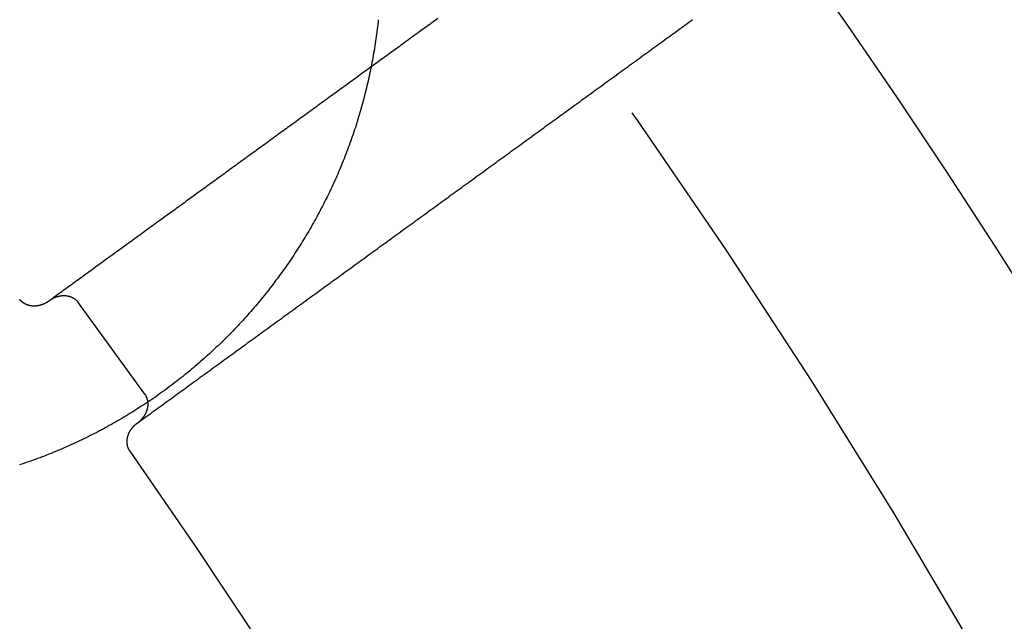
# Model space of a CAD drawing. Extents: x -49 to 49, y -149 to 61.
# Drawn here: x 35 to 41, y -76 to -72 of the extents above; entities that cross this region are included whole.
import ezdxf

# ---------------------------------------------------------------- set-up
doc = ezdxf.new("R2010")
doc.units = 0
doc.header["$LTSCALE"] = 20
doc.linetypes.add('VERDECKT', pattern=[0.375, 0.25, -0.125])
doc.layers.get('0').update_dxf_attribs({"linetype": 'CONTINUOUS'})
doc.layers.add('STEMPEL', color=3, linetype='CONTINUOUS')

# ---------------------------------------------------------------- blocks, each defined once
blk = doc.blocks.new('A$C1C37465E')
at = {"color": 1, "linetype": 'VERDECKT'}
blk.add_line((35.637668, 25.428756), (35.196829, 26.035518), dxfattribs=at)
at = {"color": 3}
blk.add_polyline3d([(37.1866, 27.915, 0), (37.1849, 27.8991, 0), (37.1831, 27.8831, 0), (37.1812, 27.8672, 0), (37.1793, 27.8513, 0), (37.1773, 27.8354, 0), (37.1752, 27.8195, 0), (37.173, 27.8037, 0), (37.1708, 27.7879, 0), (37.1685, 27.772, 0), (37.1661, 27.7562, 0), (37.1637, 27.7404, 0), (37.1612, 27.7247, 0), (37.1586, 27.7089, 0), (37.156, 27.6932, 0), (37.1532, 27.6775, 0), (37.1505, 27.6618, 0), (37.1476, 27.6461, 0), (37.1447, 27.6304, 0), (37.1417, 27.6148, 0), (37.1386, 27.5992, 0), (37.1354, 27.5835, 0), (37.1322, 27.568, 0), (37.1289, 27.5524, 0), (37.1256, 27.5368, 0), (37.1222, 27.5213, 0), (37.1187, 27.5058, 0), (37.1151, 27.4903, 0), (37.1115, 27.4749, 0), (37.1078, 27.4594, 0), (37.104, 27.444, 0), (37.1002, 27.4286, 0), (37.0963, 27.4132, 0), (37.0923, 27.3979, 0), (37.0882, 27.3825, 0), (37.0841, 27.3672, 0), (37.0799, 27.3519, 0), (37.0757, 27.3367, 0), (37.0714, 27.3214, 0), (37.067, 27.3062, 0), (37.0625, 27.291, 0), (37.058, 27.2758, 0), (37.0534, 27.2607, 0), (37.0488, 27.2455, 0), (37.0441, 27.2304, 0), (37.0393, 27.2154, 0), (37.0344, 27.2003, 0), (37.0295, 27.1853, 0), (37.0245, 27.1703, 0), (37.0194, 27.1553, 0), (37.0143, 27.1404, 0), (37.0091, 27.1254, 0), (37.0039, 27.1105, 0), (36.9985, 27.0957, 0), (36.9931, 27.0808, 0), (36.9877, 27.066, 0), (36.9822, 27.0512, 0), (36.9766, 27.0364, 0), (36.9709, 27.0217, 0), (36.9652, 27.007, 0), (36.9594, 26.9923, 0), (36.9536, 26.9776, 0), (36.9476, 26.963, 0), (36.9417, 26.9484, 0), (36.9356, 26.9338, 0), (36.9295, 26.9193, 0), (36.9233, 26.9048, 0), (36.9171, 26.8903, 0), (36.9108, 26.8759, 0), (36.9044, 26.8614, 0), (36.898, 26.847, 0), (36.8915, 26.8327, 0), (36.8849, 26.8184, 0), (36.8783, 26.8041, 0), (36.8716, 26.7898, 0), (36.8649, 26.7755, 0), (36.858, 26.7613, 0), (36.8512, 26.7472, 0), (36.8442, 26.733, 0), (36.8372, 26.7189, 0), (36.8301, 26.7048, 0), (36.823, 26.6908, 0), (36.8158, 26.6768, 0), (36.8085, 26.6628, 0), (36.8012, 26.6489, 0), (36.7938, 26.6349, 0), (36.7864, 26.6211, 0), (36.7789, 26.6072, 0), (36.7713, 26.5935, 0), (36.7637, 26.5797, 0), (36.756, 26.566, 0), (36.7483, 26.5523, 0), (36.7405, 26.5386, 0), (36.7326, 26.525, 0), (36.7247, 26.5115, 0), (36.7167, 26.4979, 0), (36.7087, 26.4844, 0), (36.7006, 26.471, 0), (36.6924, 26.4575, 0), (36.6842, 26.4442, 0), (36.6759, 26.4308, 0), (36.6676, 26.4175, 0), (36.6592, 26.4042, 0), (36.6507, 26.391, 0), (36.6422, 26.3778, 0), (36.6336, 26.3647, 0), (36.625, 26.3516, 0), (36.6163, 26.3385, 0), (36.6076, 26.3255, 0), (36.5988, 26.3125, 0), (36.5899, 26.2995, 0), (36.581, 26.2866, 0), (36.572, 26.2738, 0), (36.563, 26.2609, 0), (36.5539, 26.2481, 0), (36.5448, 26.2354, 0), (36.5356, 26.2227, 0), (36.5263, 26.21, 0), (36.517, 26.1974, 0), (36.5076, 26.1849, 0), (36.4982, 26.1723, 0), (36.4887, 26.1598, 0), (36.4792, 26.1474, 0), (36.4696, 26.135, 0), (36.4599, 26.1226, 0), (36.4502, 26.1103, 0), (36.4404, 26.098, 0), (36.4306, 26.0858, 0), (36.4207, 26.0736, 0), (36.4108, 26.0615, 0), (36.4008, 26.0494, 0), (36.3908, 26.0373, 0), (36.3807, 26.0253, 0), (36.3706, 26.0133, 0), (36.3604, 26.0014, 0), (36.3501, 25.9895, 0), (36.3398, 25.9777, 0), (36.3295, 25.9659, 0), (36.319, 25.9542, 0), (36.3086, 25.9425, 0), (36.2981, 25.9308, 0), (36.2875, 25.9192, 0), (36.2769, 25.9077, 0), (36.2662, 25.8962, 0), (36.2555, 25.8847, 0), (36.2447, 25.8733, 0), (36.2338, 25.862, 0), (36.223, 25.8506, 0), (36.212, 25.8394, 0), (36.201, 25.8281, 0), (36.19, 25.817, 0), (36.1789, 25.8058, 0), (36.1678, 25.7948, 0), (36.1566, 25.7838, 0), (36.1453, 25.7728, 0), (36.134, 25.7619, 0), (36.1227, 25.751, 0), (36.1113, 25.7402, 0), (36.0999, 25.7294, 0), (36.0884, 25.7187, 0), (36.0769, 25.708, 0), (36.0653, 25.6974, 0), (36.0537, 25.6868, 0), (36.042, 25.6763, 0), (36.0303, 25.6659, 0), (36.0185, 25.6555, 0), (36.0067, 25.6451, 0), (35.9948, 25.6348, 0), (35.9829, 25.6245, 0), (35.9709, 25.6143, 0), (35.9589, 25.6042, 0), (35.9469, 25.5941, 0), (35.9348, 25.5841, 0), (35.9226, 25.5741, 0), (35.9104, 25.5641, 0), (35.8982, 25.5543, 0), (35.8859, 25.5444, 0), (35.8736, 25.5347, 0), (35.8612, 25.5249, 0), (35.8488, 25.5153, 0), (35.8363, 25.5057, 0), (35.8238, 25.4961, 0), (35.8112, 25.4866, 0), (35.7986, 25.4772, 0), (35.786, 25.4678, 0), (35.7733, 25.4585, 0), (35.7606, 25.4492, 0), (35.7478, 25.44, 0), (35.735, 25.4308, 0), (35.7221, 25.4217, 0), (35.7092, 25.4126, 0), (35.6962, 25.4036, 0), (35.6832, 25.3947, 0), (35.6702, 25.3858, 0), (35.6571, 25.377, 0), (35.644, 25.3682, 0), (35.6308, 25.3595, 0), (35.6176, 25.3508, 0), (35.6044, 25.3422, 0), (35.5911, 25.3337, 0), (35.5777, 25.3252, 0), (35.5644, 25.3168, 0), (35.551, 25.3084, 0), (35.5375, 25.3001, 0), (35.524, 25.2919, 0), (35.5105, 25.2837, 0), (35.4969, 25.2756, 0), (35.4833, 25.2675, 0), (35.4697, 25.2595, 0), (35.456, 25.2516, 0), (35.4423, 25.2437, 0), (35.4285, 25.2359, 0), (35.4147, 25.2281, 0), (35.4009, 25.2204, 0), (35.387, 25.2128, 0), (35.3731, 25.2052, 0), (35.3591, 25.1977, 0), (35.3452, 25.1902, 0), (35.3312, 25.1829, 0), (35.3171, 25.1755, 0), (35.303, 25.1683, 0), (35.2889, 25.1611, 0), (35.2747, 25.1539, 0), (35.2605, 25.1469, 0), (35.2463, 25.1398, 0), (35.232, 25.1329, 0), (35.2178, 25.126, 0), (35.2034, 25.1192, 0), (35.1891, 25.1124, 0), (35.1747, 25.1057, 0), (35.1602, 25.0991, 0), (35.1457, 25.0925, 0), (35.1312, 25.086, 0), (35.1167, 25.0796, 0), (35.1021, 25.0732, 0), (35.0875, 25.0669, 0), (35.0729, 25.0606, 0), (35.0582, 25.0544, 0), (35.0435, 25.0483, 0), (35.0288, 25.0423, 0), (35.0141, 25.0363, 0), (34.9993, 25.0304, 0), (34.9844, 25.0245, 0), (34.9696, 25.0187, 0), (34.9547, 25.013, 0), (34.9398, 25.0073, 0), (34.9248, 25.0017, 0), (34.9098, 24.9962, 0), (34.8948, 24.9908, 0), (34.8798, 24.9854, 0), (34.8647, 24.98, 0), (34.8496, 24.9748, 0), (34.8345, 24.9696, 0), (34.8194, 24.9645, 0), (34.8042, 24.9594, 0)], dxfattribs=at)
at = {"color": 1}
for points in [[(37.5815, 27.9226, 0), (37.5707, 27.9148, 0), (37.56, 27.907, 0), (37.5493, 27.8992, 0), (37.5386, 27.8914, 0), (37.5279, 27.8836, 0), (37.5172, 27.8759, 0), (37.5065, 27.8681, 0), (37.4957, 27.8603, 0), (37.485, 27.8525, 0), (37.4743, 27.8447, 0), (37.4636, 27.8369, 0), (37.4529, 27.8291, 0), (37.4422, 27.8214, 0), (37.4315, 27.8136, 0), (37.4207, 27.8058, 0), (37.41, 27.798, 0), (37.3993, 27.7902, 0), (37.3886, 27.7824, 0), (37.3779, 27.7747, 0), (37.3672, 27.7669, 0), (37.3564, 27.7591, 0), (37.3457, 27.7513, 0), (37.335, 27.7435, 0), (37.3243, 27.7357, 0), (37.3136, 27.7279, 0), (37.3029, 27.7202, 0), (37.2922, 27.7124, 0), (37.2814, 27.7046, 0), (37.2707, 27.6968, 0), (37.26, 27.689, 0), (37.2493, 27.6812, 0), (37.2386, 27.6734, 0), (37.2279, 27.6657, 0), (37.2172, 27.6579, 0), (37.2064, 27.6501, 0), (37.1957, 27.6423, 0), (37.185, 27.6345, 0), (37.1743, 27.6267, 0), (37.1636, 27.619, 0), (37.1529, 27.6112, 0), (37.1421, 27.6034, 0), (37.1314, 27.5956, 0), (37.1207, 27.5878, 0), (37.11, 27.58, 0), (37.0993, 27.5722, 0), (37.0886, 27.5645, 0), (37.0779, 27.5567, 0), (37.0671, 27.5489, 0), (37.0564, 27.5411, 0), (37.0457, 27.5333, 0), (37.035, 27.5255, 0), (37.0243, 27.5178, 0), (37.0136, 27.51, 0), (37.0029, 27.5022, 0), (36.9921, 27.4944, 0), (36.9814, 27.4866, 0), (36.9707, 27.4788, 0), (36.96, 27.471, 0), (36.9493, 27.4633, 0), (36.9386, 27.4555, 0), (36.9278, 27.4477, 0), (36.9171, 27.4399, 0), (36.9064, 27.4321, 0), (36.8957, 27.4243, 0), (36.885, 27.4165, 0), (36.8743, 27.4088, 0), (36.8636, 27.401, 0), (36.8528, 27.3932, 0), (36.8421, 27.3854, 0), (36.8314, 27.3776, 0), (36.8207, 27.3698, 0), (36.81, 27.3621, 0), (36.7993, 27.3543, 0), (36.7886, 27.3465, 0), (36.7778, 27.3387, 0), (36.7671, 27.3309, 0), (36.7564, 27.3231, 0), (36.7457, 27.3153, 0), (36.735, 27.3076, 0), (36.7243, 27.2998, 0), (36.7136, 27.292, 0), (36.7028, 27.2842, 0), (36.6921, 27.2764, 0), (36.6814, 27.2686, 0), (36.6707, 27.2609, 0), (36.66, 27.2531, 0), (36.6493, 27.2453, 0), (36.6385, 27.2375, 0), (36.6278, 27.2297, 0), (36.6171, 27.2219, 0), (36.6064, 27.2141, 0), (36.5957, 27.2064, 0), (36.585, 27.1986, 0), (36.5743, 27.1908, 0), (36.5635, 27.183, 0), (36.5528, 27.1752, 0), (36.5421, 27.1674, 0), (36.5314, 27.1596, 0), (36.5207, 27.1519, 0), (36.51, 27.1441, 0), (36.4993, 27.1363, 0), (36.4885, 27.1285, 0), (36.4778, 27.1207, 0), (36.4671, 27.1129, 0), (36.4564, 27.1052, 0), (36.4457, 27.0974, 0), (36.435, 27.0896, 0), (36.4242, 27.0818, 0), (36.4135, 27.074, 0), (36.4028, 27.0662, 0), (36.3921, 27.0584, 0), (36.3814, 27.0507, 0), (36.3707, 27.0429, 0), (36.36, 27.0351, 0), (36.3492, 27.0273, 0), (36.3385, 27.0195, 0), (36.3278, 27.0117, 0), (36.3171, 27.0039, 0), (36.3064, 26.9962, 0), (36.2957, 26.9884, 0), (36.285, 26.9806, 0), (36.2742, 26.9728, 0), (36.2635, 26.965, 0), (36.2528, 26.9572, 0), (36.2421, 26.9495, 0), (36.2314, 26.9417, 0), (36.2207, 26.9339, 0), (36.2099, 26.9261, 0), (36.1992, 26.9183, 0), (36.1885, 26.9105, 0), (36.1778, 26.9027, 0), (36.1671, 26.895, 0), (36.1564, 26.8872, 0), (36.1457, 26.8794, 0), (36.1349, 26.8716, 0), (36.1242, 26.8638, 0), (36.1135, 26.856, 0), (36.1028, 26.8483, 0), (36.0921, 26.8405, 0), (36.0814, 26.8327, 0), (36.0707, 26.8249, 0), (36.0599, 26.8171, 0), (36.0492, 26.8093, 0), (36.0385, 26.8015, 0), (36.0278, 26.7938, 0), (36.0171, 26.786, 0), (36.0064, 26.7782, 0), (35.9956, 26.7704, 0), (35.9849, 26.7626, 0), (35.9742, 26.7548, 0), (35.9635, 26.747, 0), (35.9528, 26.7393, 0), (35.9421, 26.7315, 0), (35.9314, 26.7237, 0), (35.9206, 26.7159, 0), (35.9099, 26.7081, 0), (35.8992, 26.7003, 0), (35.8885, 26.6926, 0), (35.8778, 26.6848, 0), (35.8671, 26.677, 0), (35.8564, 26.6692, 0), (35.8456, 26.6614, 0), (35.8349, 26.6536, 0), (35.8242, 26.6458, 0), (35.8135, 26.6381, 0), (35.8028, 26.6303, 0), (35.7921, 26.6225, 0), (35.7813, 26.6147, 0), (35.7706, 26.6069, 0), (35.7599, 26.5991, 0), (35.7492, 26.5914, 0), (35.7385, 26.5836, 0), (35.7278, 26.5758, 0), (35.7171, 26.568, 0), (35.7063, 26.5602, 0), (35.6956, 26.5524, 0), (35.6849, 26.5446, 0), (35.6742, 26.5369, 0), (35.6635, 26.5291, 0), (35.6528, 26.5213, 0), (35.6421, 26.5135, 0), (35.6313, 26.5057, 0), (35.6206, 26.4979, 0), (35.6099, 26.4901, 0), (35.5992, 26.4824, 0), (35.5885, 26.4746, 0), (35.5778, 26.4668, 0), (35.567, 26.459, 0), (35.5563, 26.4512, 0), (35.5456, 26.4434, 0), (35.5349, 26.4357, 0), (35.5242, 26.4279, 0), (35.5135, 26.4201, 0), (35.5028, 26.4123, 0), (35.492, 26.4045, 0), (35.4813, 26.3967, 0), (35.4706, 26.3889, 0), (35.4599, 26.3812, 0), (35.4492, 26.3734, 0), (35.4385, 26.3656, 0), (35.4278, 26.3578, 0), (35.417, 26.35, 0), (35.4063, 26.3422, 0), (35.3956, 26.3344, 0), (35.3849, 26.3267, 0), (35.3742, 26.3189, 0), (35.3635, 26.3111, 0), (35.3527, 26.3033, 0), (35.342, 26.2955, 0), (35.3313, 26.2877, 0), (35.3206, 26.28, 0), (35.3099, 26.2722, 0), (35.2992, 26.2644, 0), (35.2885, 26.2566, 0), (35.2777, 26.2488, 0), (35.267, 26.241, 0), (35.2563, 26.2332, 0), (35.2456, 26.2255, 0), (35.2349, 26.2177, 0), (35.2242, 26.2099, 0), (35.2135, 26.2021, 0), (35.2027, 26.1943, 0), (35.192, 26.1865, 0), (35.1813, 26.1788, 0), (35.1706, 26.171, 0), (35.1599, 26.1632, 0), (35.1492, 26.1554, 0), (35.1384, 26.1476, 0), (35.1277, 26.1398, 0), (35.117, 26.132, 0), (35.1063, 26.1243, 0), (35.0956, 26.1165, 0), (35.0849, 26.1087, 0), (35.0742, 26.1009, 0), (35.0634, 26.0931, 0), (35.0527, 26.0853, 0), (35.042, 26.0775, 0), (35.0313, 26.0698, 0), (35.0206, 26.062, 0), (35.0099, 26.0542, 0), (34.9992, 26.0464, 0)], [(35.5869, 25.2374, 0), (35.5996, 25.2466, 0), (35.6123, 25.2558, 0), (35.6249, 25.265, 0), (35.6376, 25.2742, 0), (35.6503, 25.2834, 0), (35.663, 25.2926, 0), (35.6756, 25.3018, 0), (35.6883, 25.311, 0), (35.701, 25.3202, 0), (35.7136, 25.3294, 0), (35.7263, 25.3386, 0), (35.739, 25.3478, 0), (35.7516, 25.357, 0), (35.7643, 25.3663, 0), (35.777, 25.3755, 0), (35.7896, 25.3847, 0), (35.8023, 25.3939, 0), (35.815, 25.4031, 0), (35.8276, 25.4123, 0), (35.8403, 25.4215, 0), (35.853, 25.4307, 0), (35.8657, 25.4399, 0), (35.8783, 25.4491, 0), (35.891, 25.4583, 0), (35.9037, 25.4675, 0), (35.9163, 25.4767, 0), (35.929, 25.4859, 0), (35.9417, 25.4951, 0), (35.9543, 25.5043, 0), (35.967, 25.5135, 0), (35.9797, 25.5227, 0), (35.9923, 25.5319, 0), (36.005, 25.5411, 0), (36.0177, 25.5503, 0), (36.0303, 25.5595, 0), (36.043, 25.5687, 0), (36.0557, 25.578, 0), (36.0684, 25.5872, 0), (36.081, 25.5964, 0), (36.0937, 25.6056, 0), (36.1064, 25.6148, 0), (36.119, 25.624, 0), (36.1317, 25.6332, 0), (36.1444, 25.6424, 0), (36.157, 25.6516, 0), (36.1697, 25.6608, 0), (36.1824, 25.67, 0), (36.195, 25.6792, 0), (36.2077, 25.6884, 0), (36.2204, 25.6976, 0), (36.233, 25.7068, 0), (36.2457, 25.716, 0), (36.2584, 25.7252, 0), (36.2711, 25.7344, 0), (36.2837, 25.7436, 0), (36.2964, 25.7528, 0), (36.3091, 25.762, 0), (36.3217, 25.7712, 0), (36.3344, 25.7804, 0), (36.3471, 25.7897, 0), (36.3597, 25.7989, 0), (36.3724, 25.8081, 0), (36.3851, 25.8173, 0), (36.3977, 25.8265, 0), (36.4104, 25.8357, 0), (36.4231, 25.8449, 0), (36.4357, 25.8541, 0), (36.4484, 25.8633, 0), (36.4611, 25.8725, 0), (36.4737, 25.8817, 0), (36.4864, 25.8909, 0), (36.4991, 25.9001, 0), (36.5118, 25.9093, 0), (36.5244, 25.9185, 0), (36.5371, 25.9277, 0), (36.5498, 25.9369, 0), (36.5624, 25.9461, 0), (36.5751, 25.9553, 0), (36.5878, 25.9645, 0), (36.6004, 25.9737, 0), (36.6131, 25.9829, 0), (36.6258, 25.9921, 0), (36.6384, 26.0014, 0), (36.6511, 26.0106, 0), (36.6638, 26.0198, 0), (36.6764, 26.029, 0), (36.6891, 26.0382, 0), (36.7018, 26.0474, 0), (36.7145, 26.0566, 0), (36.7271, 26.0658, 0), (36.7398, 26.075, 0), (36.7525, 26.0842, 0), (36.7651, 26.0934, 0), (36.7778, 26.1026, 0), (36.7905, 26.1118, 0), (36.8031, 26.121, 0), (36.8158, 26.1302, 0), (36.8285, 26.1394, 0), (36.8411, 26.1486, 0), (36.8538, 26.1578, 0), (36.8665, 26.167, 0), (36.8791, 26.1762, 0), (36.8918, 26.1854, 0), (36.9045, 26.1946, 0), (36.9172, 26.2038, 0), (36.9298, 26.2131, 0), (36.9425, 26.2223, 0), (36.9552, 26.2315, 0), (36.9678, 26.2407, 0), (36.9805, 26.2499, 0), (36.9932, 26.2591, 0), (37.0058, 26.2683, 0), (37.0185, 26.2775, 0), (37.0312, 26.2867, 0), (37.0438, 26.2959, 0), (37.0565, 26.3051, 0), (37.0692, 26.3143, 0), (37.0818, 26.3235, 0), (37.0945, 26.3327, 0), (37.1072, 26.3419, 0), (37.1199, 26.3511, 0), (37.1325, 26.3603, 0), (37.1452, 26.3695, 0), (37.1579, 26.3787, 0), (37.1705, 26.3879, 0), (37.1832, 26.3971, 0), (37.1959, 26.4063, 0), (37.2085, 26.4155, 0), (37.2212, 26.4248, 0), (37.2339, 26.434, 0), (37.2465, 26.4432, 0), (37.2592, 26.4524, 0), (37.2719, 26.4616, 0), (37.2845, 26.4708, 0), (37.2972, 26.48, 0), (37.3099, 26.4892, 0), (37.3226, 26.4984, 0), (37.3352, 26.5076, 0), (37.3479, 26.5168, 0), (37.3606, 26.526, 0), (37.3732, 26.5352, 0), (37.3859, 26.5444, 0), (37.3986, 26.5536, 0), (37.4112, 26.5628, 0), (37.4239, 26.572, 0), (37.4366, 26.5812, 0), (37.4492, 26.5904, 0), (37.4619, 26.5996, 0), (37.4746, 26.6088, 0), (37.4872, 26.618, 0), (37.4999, 26.6272, 0), (37.5126, 26.6365, 0), (37.5253, 26.6457, 0), (37.5379, 26.6549, 0), (37.5506, 26.6641, 0), (37.5633, 26.6733, 0), (37.5759, 26.6825, 0), (37.5886, 26.6917, 0), (37.6013, 26.7009, 0), (37.6139, 26.7101, 0), (37.6266, 26.7193, 0), (37.6393, 26.7285, 0), (37.6519, 26.7377, 0), (37.6646, 26.7469, 0), (37.6773, 26.7561, 0), (37.6899, 26.7653, 0), (37.7026, 26.7745, 0), (37.7153, 26.7837, 0), (37.7279, 26.7929, 0), (37.7406, 26.8021, 0), (37.7533, 26.8113, 0), (37.766, 26.8205, 0), (37.7786, 26.8297, 0), (37.7913, 26.8389, 0), (37.804, 26.8482, 0), (37.8166, 26.8574, 0), (37.8293, 26.8666, 0), (37.842, 26.8758, 0), (37.8546, 26.885, 0), (37.8673, 26.8942, 0), (37.88, 26.9034, 0), (37.8926, 26.9126, 0), (37.9053, 26.9218, 0), (37.918, 26.931, 0), (37.9306, 26.9402, 0), (37.9433, 26.9494, 0), (37.956, 26.9586, 0), (37.9687, 26.9678, 0), (37.9813, 26.977, 0), (37.994, 26.9862, 0), (38.0067, 26.9954, 0), (38.0193, 27.0046, 0), (38.032, 27.0138, 0), (38.0447, 27.023, 0), (38.0573, 27.0322, 0), (38.07, 27.0414, 0), (38.0827, 27.0506, 0), (38.0953, 27.0599, 0), (38.108, 27.0691, 0), (38.1207, 27.0783, 0), (38.1333, 27.0875, 0), (38.146, 27.0967, 0), (38.1587, 27.1059, 0), (38.1714, 27.1151, 0), (38.184, 27.1243, 0), (38.1967, 27.1335, 0), (38.2094, 27.1427, 0), (38.222, 27.1519, 0), (38.2347, 27.1611, 0), (38.2474, 27.1703, 0), (38.26, 27.1795, 0), (38.2727, 27.1887, 0), (38.2854, 27.1979, 0), (38.298, 27.2071, 0), (38.3107, 27.2163, 0), (38.3234, 27.2255, 0), (38.336, 27.2347, 0), (38.3487, 27.2439, 0), (38.3614, 27.2531, 0), (38.3741, 27.2623, 0), (38.3867, 27.2715, 0), (38.3994, 27.2808, 0), (38.4121, 27.29, 0), (38.4247, 27.2992, 0), (38.4374, 27.3084, 0), (38.4501, 27.3176, 0), (38.4627, 27.3268, 0), (38.4754, 27.336, 0), (38.4881, 27.3452, 0), (38.5007, 27.3544, 0), (38.5134, 27.3636, 0), (38.5261, 27.3728, 0), (38.5387, 27.382, 0), (38.5514, 27.3912, 0), (38.5641, 27.4004, 0), (38.5767, 27.4096, 0), (38.5894, 27.4188, 0), (38.6021, 27.428, 0), (38.6148, 27.4372, 0), (38.6274, 27.4464, 0), (38.6401, 27.4556, 0), (38.6528, 27.4648, 0), (38.6654, 27.474, 0), (38.6781, 27.4832, 0), (38.6908, 27.4925, 0), (38.7034, 27.5017, 0), (38.7161, 27.5109, 0), (38.7288, 27.5201, 0), (38.7414, 27.5293, 0), (38.7541, 27.5385, 0), (38.7668, 27.5477, 0), (38.7794, 27.5569, 0), (38.7921, 27.5661, 0), (38.8048, 27.5753, 0), (38.8175, 27.5845, 0), (38.8301, 27.5937, 0), (38.8428, 27.6029, 0), (38.8555, 27.6121, 0), (38.8681, 27.6213, 0), (38.8808, 27.6305, 0), (38.8935, 27.6397, 0), (38.9061, 27.6489, 0), (38.9188, 27.6581, 0), (38.9315, 27.6673, 0), (38.9441, 27.6765, 0), (38.9568, 27.6857, 0), (38.9695, 27.6949, 0), (38.9821, 27.7042, 0), (38.9948, 27.7134, 0), (39.0075, 27.7226, 0), (39.0201, 27.7318, 0), (39.0328, 27.741, 0), (39.0455, 27.7502, 0), (39.0582, 27.7594, 0), (39.0708, 27.7686, 0), (39.0835, 27.7778, 0), (39.0962, 27.787, 0), (39.1088, 27.7962, 0), (39.1215, 27.8054, 0), (39.1342, 27.8146, 0), (39.1468, 27.8238, 0), (39.1595, 27.833, 0), (39.1722, 27.8422, 0), (39.1848, 27.8514, 0), (39.1975, 27.8606, 0), (39.2102, 27.8698, 0), (39.2228, 27.879, 0), (39.2355, 27.8882, 0), (39.2482, 27.8974, 0), (39.2609, 27.9066, 0), (39.2735, 27.9158, 0)], [(34.9992, 26.0464, 0), (34.9986, 26.046, 0), (34.9981, 26.0456, 0), (34.9975, 26.0452, 0), (34.997, 26.0448, 0), (34.9964, 26.0444, 0), (34.9958, 26.0441, 0), (34.9953, 26.0437, 0), (34.9947, 26.0433, 0), (34.9942, 26.0429, 0), (34.9936, 26.0425, 0), (34.9931, 26.0422, 0), (34.9925, 26.0418, 0), (34.9919, 26.0414, 0), (34.9914, 26.0411, 0), (34.9908, 26.0407, 0), (34.9902, 26.0403, 0), (34.9897, 26.04, 0), (34.9891, 26.0396, 0), (34.9885, 26.0392, 0), (34.9879, 26.0389, 0), (34.9874, 26.0385, 0), (34.9868, 26.0382, 0), (34.9862, 26.0378, 0), (34.9856, 26.0375, 0), (34.985, 26.0371, 0), (34.9845, 26.0368, 0), (34.9839, 26.0365, 0), (34.9833, 26.0361, 0), (34.9827, 26.0358, 0), (34.9821, 26.0355, 0), (34.9815, 26.0351, 0), (34.9809, 26.0348, 0), (34.9803, 26.0345, 0), (34.9798, 26.0341, 0), (34.9792, 26.0338, 0), (34.9786, 26.0335, 0), (34.978, 26.0332, 0), (34.9774, 26.0329, 0), (34.9768, 26.0326, 0), (34.9762, 26.0323, 0), (34.9756, 26.0319, 0), (34.975, 26.0316, 0), (34.9744, 26.0313, 0), (34.9738, 26.031, 0), (34.9732, 26.0307, 0), (34.9726, 26.0304, 0), (34.9719, 26.0301, 0), (34.9713, 26.0299, 0), (34.9707, 26.0296, 0), (34.9701, 26.0293, 0), (34.9695, 26.029, 0), (34.9689, 26.0287, 0), (34.9683, 26.0284, 0), (34.9677, 26.0282, 0), (34.967, 26.0279, 0), (34.9664, 26.0276, 0), (34.9658, 26.0273, 0), (34.9652, 26.0271, 0), (34.9646, 26.0268, 0), (34.9639, 26.0265, 0), (34.9633, 26.0263, 0), (34.9627, 26.026, 0), (34.9621, 26.0258, 0), (34.9614, 26.0255, 0), (34.9608, 26.0253, 0), (34.9602, 26.025, 0), (34.9596, 26.0248, 0), (34.9589, 26.0245, 0), (34.9583, 26.0243, 0), (34.9577, 26.024, 0), (34.957, 26.0238, 0), (34.9564, 26.0236, 0), (34.9558, 26.0234, 0), (34.9551, 26.0231, 0), (34.9545, 26.0229, 0), (34.9539, 26.0227, 0), (34.9532, 26.0225, 0), (34.9526, 26.0222, 0), (34.952, 26.022, 0), (34.9513, 26.0218, 0), (34.9507, 26.0216, 0), (34.95, 26.0214, 0), (34.9494, 26.0212, 0), (34.9487, 26.021, 0), (34.9481, 26.0208, 0), (34.9475, 26.0206, 0), (34.9468, 26.0204, 0), (34.9462, 26.0202, 0), (34.9455, 26.02, 0), (34.9449, 26.0198, 0), (34.9442, 26.0196, 0), (34.9436, 26.0195, 0), (34.9429, 26.0193, 0), (34.9423, 26.0191, 0), (34.9416, 26.0189, 0), (34.941, 26.0188, 0), (34.9403, 26.0186, 0), (34.9397, 26.0184, 0), (34.939, 26.0183, 0), (34.9383, 26.0181, 0), (34.9377, 26.018, 0), (34.937, 26.0178, 0), (34.9364, 26.0177, 0), (34.9357, 26.0175, 0), (34.9351, 26.0174, 0), (34.9344, 26.0172, 0), (34.9337, 26.0171, 0), (34.9331, 26.0169, 0), (34.9324, 26.0168, 0), (34.9318, 26.0167, 0), (34.9311, 26.0165, 0), (34.9304, 26.0164, 0), (34.9298, 26.0163, 0), (34.9291, 26.0162, 0), (34.9285, 26.0161, 0), (34.9278, 26.0159, 0), (34.9271, 26.0158, 0), (34.9265, 26.0157, 0), (34.9258, 26.0156, 0), (34.9251, 26.0155, 0), (34.9245, 26.0154, 0), (34.9238, 26.0153, 0), (34.9231, 26.0152, 0), (34.9225, 26.0151, 0), (34.9218, 26.015, 0), (34.9211, 26.0149, 0), (34.9205, 26.0149, 0), (34.9198, 26.0148, 0), (34.9191, 26.0147, 0), (34.9185, 26.0146, 0), (34.9178, 26.0146, 0), (34.9171, 26.0145, 0), (34.9165, 26.0144, 0), (34.9158, 26.0144, 0), (34.9151, 26.0143, 0), (34.9144, 26.0142, 0), (34.9138, 26.0142, 0), (34.9131, 26.0141, 0), (34.9124, 26.0141, 0), (34.9118, 26.014, 0), (34.9111, 26.014, 0), (34.9104, 26.014, 0), (34.9098, 26.0139, 0), (34.9091, 26.0139, 0), (34.9084, 26.0139, 0), (34.9077, 26.0138, 0), (34.9071, 26.0138, 0), (34.9064, 26.0138, 0), (34.9057, 26.0138, 0), (34.9051, 26.0138, 0), (34.9044, 26.0137, 0), (34.9037, 26.0137, 0), (34.903, 26.0137, 0), (34.9024, 26.0137, 0), (34.9017, 26.0137, 0), (34.901, 26.0137, 0), (34.9004, 26.0137, 0), (34.8997, 26.0138, 0), (34.899, 26.0138, 0), (34.8983, 26.0138, 0), (34.8977, 26.0138, 0), (34.897, 26.0138, 0), (34.8963, 26.0139, 0), (34.8957, 26.0139, 0), (34.895, 26.0139, 0), (34.8943, 26.014, 0), (34.8936, 26.014, 0), (34.893, 26.014, 0), (34.8923, 26.0141, 0), (34.8916, 26.0141, 0), (34.891, 26.0142, 0), (34.8903, 26.0142, 0), (34.8896, 26.0143, 0), (34.889, 26.0144, 0), (34.8883, 26.0144, 0), (34.8876, 26.0145, 0), (34.887, 26.0146, 0), (34.8863, 26.0146, 0), (34.8856, 26.0147, 0), (34.885, 26.0148, 0), (34.8843, 26.0149, 0), (34.8836, 26.015, 0), (34.883, 26.0151, 0), (34.8823, 26.0152, 0), (34.8816, 26.0152, 0), (34.881, 26.0154, 0), (34.8803, 26.0155, 0), (34.8796, 26.0156, 0), (34.879, 26.0157, 0), (34.8783, 26.0158, 0), (34.8777, 26.0159, 0), (34.877, 26.016, 0), (34.8763, 26.0162, 0), (34.8757, 26.0163, 0), (34.875, 26.0164, 0), (34.8744, 26.0165, 0), (34.8737, 26.0167, 0), (34.8731, 26.0168, 0), (34.8724, 26.017, 0), (34.8717, 26.0171, 0), (34.8711, 26.0173, 0), (34.8704, 26.0174, 0), (34.8698, 26.0176, 0), (34.8691, 26.0177, 0), (34.8685, 26.0179, 0), (34.8678, 26.0181, 0), (34.8672, 26.0182, 0), (34.8665, 26.0184, 0), (34.8659, 26.0186, 0), (34.8653, 26.0188, 0), (34.8646, 26.019, 0), (34.864, 26.0192, 0), (34.8633, 26.0193, 0), (34.8627, 26.0195, 0), (34.8621, 26.0197, 0), (34.8614, 26.0199, 0), (34.8608, 26.0201, 0), (34.8601, 26.0204, 0), (34.8595, 26.0206, 0), (34.8589, 26.0208, 0), (34.8583, 26.021, 0), (34.8576, 26.0212, 0), (34.857, 26.0215, 0), (34.8564, 26.0217, 0), (34.8557, 26.0219, 0), (34.8551, 26.0222, 0), (34.8545, 26.0224, 0), (34.8539, 26.0226, 0), (34.8532, 26.0229, 0), (34.8526, 26.0231, 0), (34.852, 26.0234, 0), (34.8514, 26.0236, 0), (34.8508, 26.0239, 0), (34.8502, 26.0242, 0), (34.8496, 26.0244, 0), (34.8489, 26.0247, 0), (34.8483, 26.025, 0), (34.8477, 26.0253, 0), (34.8471, 26.0255, 0), (34.8465, 26.0258, 0), (34.8459, 26.0261, 0), (34.8453, 26.0264, 0), (34.8447, 26.0267, 0), (34.8441, 26.027, 0), (34.8435, 26.0273, 0), (34.8429, 26.0276, 0), (34.8423, 26.0279, 0), (34.8417, 26.0282, 0), (34.8411, 26.0286, 0), (34.8406, 26.0289, 0), (34.84, 26.0292, 0), (34.8394, 26.0295, 0), (34.8388, 26.0299, 0), (34.8382, 26.0302, 0), (34.8376, 26.0305, 0), (34.8371, 26.0309, 0), (34.8365, 26.0312, 0), (34.8359, 26.0316, 0), (34.8354, 26.0319, 0), (34.8348, 26.0323, 0), (34.8342, 26.0326, 0), (34.8337, 26.033, 0), (34.8331, 26.0334, 0), (34.8325, 26.0337, 0), (34.832, 26.0341, 0), (34.8314, 26.0345, 0), (34.8309, 26.0348, 0), (34.8303, 26.0352, 0), (34.8298, 26.0356, 0), (34.8292, 26.036, 0), (34.8287, 26.0364, 0), (34.8282, 26.0368, 0), (34.8276, 26.0372, 0), (34.8271, 26.0376, 0), (34.8266, 26.038, 0), (34.826, 26.0384, 0), (34.8255, 26.0388, 0), (34.825, 26.0392, 0), (34.8245, 26.0396, 0), (34.824, 26.04, 0), (34.8234, 26.0405, 0), (34.8229, 26.0409, 0), (34.8224, 26.0413, 0), (34.8219, 26.0417, 0), (34.8214, 26.0422, 0), (34.8209, 26.0426, 0), (34.8204, 26.0431, 0), (34.8199, 26.0435, 0), (34.8194, 26.0439, 0), (34.8189, 26.0444, 0), (34.8184, 26.0448, 0), (34.818, 26.0453, 0), (34.8175, 26.0458, 0), (34.817, 26.0462, 0), (34.8165, 26.0467, 0), (34.816, 26.0471, 0), (34.8156, 26.0476, 0), (34.8151, 26.0481, 0), (34.8146, 26.0486, 0), (34.8142, 26.049, 0), (34.8137, 26.0495, 0), (34.8133, 26.05, 0), (34.8128, 26.0505, 0), (34.8124, 26.051, 0), (34.8119, 26.0515, 0), (34.8115, 26.052, 0), (34.811, 26.0525, 0), (34.8106, 26.053, 0), (34.8102, 26.0535, 0), (34.8097, 26.054, 0), (34.8093, 26.0545, 0), (34.8089, 26.055, 0), (34.8085, 26.0555, 0), (34.808, 26.0561, 0), (34.8076, 26.0566, 0), (34.8072, 26.0571, 0), (34.8068, 26.0576, 0), (34.8064, 26.0582, 0), (34.806, 26.0587, 0)], [(35.539, 25.0499, 0), (35.5386, 25.0503, 0), (35.5383, 25.0508, 0), (35.538, 25.0513, 0), (35.5377, 25.0517, 0), (35.5374, 25.0522, 0), (35.5371, 25.0526, 0), (35.5368, 25.0531, 0), (35.5365, 25.0536, 0), (35.5362, 25.054, 0), (35.5359, 25.0545, 0), (35.5356, 25.055, 0), (35.5353, 25.0555, 0), (35.535, 25.0559, 0), (35.5347, 25.0564, 0), (35.5344, 25.0569, 0), (35.5341, 25.0574, 0), (35.5339, 25.0578, 0), (35.5336, 25.0583, 0), (35.5333, 25.0588, 0), (35.533, 25.0593, 0), (35.5328, 25.0598, 0), (35.5325, 25.0603, 0), (35.5322, 25.0608, 0), (35.532, 25.0612, 0), (35.5317, 25.0617, 0), (35.5315, 25.0622, 0), (35.5312, 25.0627, 0), (35.531, 25.0632, 0), (35.5307, 25.0637, 0), (35.5305, 25.0642, 0), (35.5302, 25.0647, 0), (35.53, 25.0652, 0), (35.5297, 25.0657, 0), (35.5295, 25.0662, 0), (35.5293, 25.0667, 0), (35.529, 25.0672, 0), (35.5288, 25.0677, 0), (35.5286, 25.0682, 0), (35.5284, 25.0687, 0), (35.5282, 25.0692, 0), (35.5279, 25.0698, 0), (35.5277, 25.0703, 0), (35.5275, 25.0708, 0), (35.5273, 25.0713, 0), (35.5271, 25.0718, 0), (35.5269, 25.0723, 0), (35.5267, 25.0728, 0), (35.5265, 25.0734, 0), (35.5263, 25.0739, 0), (35.5261, 25.0744, 0), (35.5259, 25.0749, 0), (35.5257, 25.0754, 0), (35.5255, 25.076, 0), (35.5254, 25.0765, 0), (35.5252, 25.077, 0), (35.525, 25.0775, 0), (35.5248, 25.0781, 0), (35.5247, 25.0786, 0), (35.5245, 25.0791, 0), (35.5243, 25.0797, 0), (35.5242, 25.0802, 0), (35.524, 25.0807, 0), (35.5238, 25.0813, 0), (35.5237, 25.0818, 0), (35.5235, 25.0823, 0), (35.5234, 25.0829, 0), (35.5232, 25.0834, 0), (35.5231, 25.0839, 0), (35.5229, 25.0845, 0), (35.5228, 25.085, 0), (35.5227, 25.0856, 0), (35.5225, 25.0861, 0), (35.5224, 25.0866, 0), (35.5223, 25.0872, 0), (35.5222, 25.0877, 0), (35.522, 25.0883, 0), (35.5219, 25.0888, 0), (35.5218, 25.0894, 0), (35.5217, 25.0899, 0), (35.5216, 25.0905, 0), (35.5214, 25.091, 0), (35.5213, 25.0916, 0), (35.5212, 25.0921, 0), (35.5211, 25.0926, 0), (35.521, 25.0932, 0), (35.5209, 25.0937, 0), (35.5208, 25.0943, 0), (35.5208, 25.0948, 0), (35.5207, 25.0954, 0), (35.5206, 25.0959, 0), (35.5205, 25.0965, 0), (35.5204, 25.097, 0), (35.5203, 25.0976, 0), (35.5203, 25.0982, 0), (35.5202, 25.0987, 0), (35.5201, 25.0993, 0), (35.52, 25.0998, 0), (35.52, 25.1004, 0), (35.5199, 25.1009, 0), (35.5199, 25.1015, 0), (35.5198, 25.102, 0), (35.5198, 25.1026, 0), (35.5197, 25.1031, 0), (35.5197, 25.1037, 0), (35.5196, 25.1042, 0), (35.5196, 25.1048, 0), (35.5195, 25.1053, 0), (35.5195, 25.1059, 0), (35.5194, 25.1065, 0), (35.5194, 25.107, 0), (35.5194, 25.1076, 0), (35.5194, 25.1081, 0), (35.5193, 25.1087, 0), (35.5193, 25.1092, 0), (35.5193, 25.1098, 0), (35.5193, 25.1103, 0), (35.5192, 25.1109, 0), (35.5192, 25.1115, 0), (35.5192, 25.112, 0), (35.5192, 25.1126, 0), (35.5192, 25.1131, 0), (35.5192, 25.1137, 0), (35.5192, 25.1142, 0), (35.5192, 25.1148, 0), (35.5192, 25.1154, 0), (35.5192, 25.1159, 0), (35.5192, 25.1165, 0), (35.5192, 25.117, 0), (35.5193, 25.1176, 0), (35.5193, 25.1181, 0), (35.5193, 25.1187, 0), (35.5193, 25.1193, 0), (35.5193, 25.1198, 0), (35.5194, 25.1204, 0), (35.5194, 25.1209, 0), (35.5194, 25.1215, 0), (35.5195, 25.122, 0), (35.5195, 25.1226, 0), (35.5195, 25.1232, 0), (35.5196, 25.1237, 0), (35.5196, 25.1243, 0), (35.5197, 25.1248, 0), (35.5197, 25.1254, 0), (35.5198, 25.1259, 0), (35.5198, 25.1265, 0), (35.5199, 25.127, 0), (35.5199, 25.1276, 0), (35.52, 25.1282, 0), (35.5201, 25.1287, 0), (35.5201, 25.1293, 0), (35.5202, 25.1298, 0), (35.5203, 25.1304, 0), (35.5203, 25.1309, 0), (35.5204, 25.1315, 0), (35.5205, 25.132, 0), (35.5206, 25.1326, 0), (35.5207, 25.1332, 0), (35.5207, 25.1337, 0), (35.5208, 25.1343, 0), (35.5209, 25.1348, 0), (35.521, 25.1354, 0), (35.5211, 25.1359, 0), (35.5212, 25.1365, 0), (35.5213, 25.137, 0), (35.5214, 25.1376, 0), (35.5215, 25.1381, 0), (35.5216, 25.1387, 0), (35.5217, 25.1392, 0), (35.5218, 25.1398, 0), (35.5219, 25.1403, 0), (35.522, 25.1409, 0), (35.5222, 25.1414, 0), (35.5223, 25.142, 0), (35.5224, 25.1425, 0), (35.5225, 25.143, 0), (35.5227, 25.1436, 0), (35.5228, 25.1441, 0), (35.5229, 25.1447, 0), (35.523, 25.1452, 0), (35.5232, 25.1458, 0), (35.5233, 25.1463, 0), (35.5235, 25.1468, 0), (35.5236, 25.1474, 0), (35.5237, 25.1479, 0), (35.5239, 25.1485, 0), (35.524, 25.149, 0), (35.5242, 25.1495, 0), (35.5243, 25.1501, 0), (35.5245, 25.1506, 0), (35.5246, 25.1512, 0), (35.5248, 25.1517, 0), (35.525, 25.1522, 0), (35.5251, 25.1528, 0), (35.5253, 25.1533, 0), (35.5254, 25.1538, 0), (35.5256, 25.1544, 0), (35.5258, 25.1549, 0), (35.526, 25.1554, 0), (35.5261, 25.156, 0), (35.5263, 25.1565, 0), (35.5265, 25.157, 0), (35.5267, 25.1576, 0), (35.5268, 25.1581, 0), (35.527, 25.1586, 0), (35.5272, 25.1591, 0), (35.5274, 25.1597, 0), (35.5276, 25.1602, 0), (35.5278, 25.1607, 0), (35.528, 25.1612, 0), (35.5282, 25.1618, 0), (35.5284, 25.1623, 0), (35.5286, 25.1628, 0), (35.5288, 25.1633, 0), (35.529, 25.1639, 0), (35.5292, 25.1644, 0), (35.5294, 25.1649, 0), (35.5296, 25.1654, 0), (35.5298, 25.1659, 0), (35.53, 25.1665, 0), (35.5303, 25.167, 0), (35.5305, 25.1675, 0), (35.5307, 25.168, 0), (35.5309, 25.1685, 0), (35.5311, 25.169, 0), (35.5314, 25.1695, 0), (35.5316, 25.1701, 0), (35.5318, 25.1706, 0), (35.5321, 25.1711, 0), (35.5323, 25.1716, 0), (35.5325, 25.1721, 0), (35.5328, 25.1726, 0), (35.533, 25.1731, 0), (35.5332, 25.1736, 0), (35.5335, 25.1741, 0), (35.5337, 25.1746, 0), (35.534, 25.1751, 0), (35.5342, 25.1756, 0), (35.5345, 25.1761, 0), (35.5347, 25.1766, 0), (35.535, 25.1771, 0), (35.5352, 25.1776, 0), (35.5355, 25.1781, 0), (35.5357, 25.1786, 0), (35.536, 25.1791, 0), (35.5363, 25.1796, 0), (35.5365, 25.1801, 0), (35.5368, 25.1806, 0), (35.5371, 25.1811, 0), (35.5373, 25.1816, 0), (35.5376, 25.1821, 0), (35.5379, 25.1826, 0), (35.5382, 25.1831, 0), (35.5384, 25.1836, 0), (35.5387, 25.1841, 0), (35.539, 25.1845, 0), (35.5393, 25.185, 0), (35.5396, 25.1855, 0), (35.5398, 25.186, 0), (35.5401, 25.1865, 0), (35.5404, 25.187, 0), (35.5407, 25.1874, 0), (35.541, 25.1879, 0), (35.5413, 25.1884, 0), (35.5416, 25.1889, 0), (35.5419, 25.1893, 0), (35.5422, 25.1898, 0), (35.5425, 25.1903, 0), (35.5428, 25.1908, 0), (35.5431, 25.1912, 0), (35.5434, 25.1917, 0), (35.5437, 25.1922, 0), (35.544, 25.1927, 0), (35.5443, 25.1931, 0), (35.5446, 25.1936, 0), (35.5449, 25.1941, 0), (35.5453, 25.1945, 0), (35.5456, 25.195, 0), (35.5459, 25.1954, 0), (35.5462, 25.1959, 0), (35.5465, 25.1964, 0), (35.5469, 25.1968, 0), (35.5472, 25.1973, 0), (35.5475, 25.1977, 0), (35.5478, 25.1982, 0), (35.5482, 25.1987, 0), (35.5485, 25.1991, 0), (35.5488, 25.1996, 0), (35.5491, 25.2, 0), (35.5495, 25.2005, 0), (35.5498, 25.2009, 0), (35.5502, 25.2014, 0), (35.5505, 25.2018, 0), (35.5508, 25.2023, 0), (35.5512, 25.2027, 0), (35.5515, 25.2032, 0), (35.5519, 25.2036, 0), (35.5522, 25.204, 0), (35.5526, 25.2045, 0), (35.5529, 25.2049, 0), (35.5533, 25.2054, 0), (35.5536, 25.2058, 0), (35.554, 25.2062, 0), (35.5543, 25.2067, 0), (35.5547, 25.2071, 0), (35.555, 25.2075, 0), (35.5554, 25.208, 0), (35.5558, 25.2084, 0), (35.5561, 25.2088, 0), (35.5565, 25.2092, 0), (35.5568, 25.2097, 0), (35.5572, 25.2101, 0), (35.5576, 25.2105, 0), (35.558, 25.2109, 0), (35.5583, 25.2114, 0), (35.5587, 25.2118, 0), (35.5591, 25.2122, 0), (35.5594, 25.2126, 0), (35.5598, 25.213, 0), (35.5602, 25.2135, 0), (35.5606, 25.2139, 0), (35.561, 25.2143, 0), (35.5613, 25.2147, 0), (35.5617, 25.2151, 0), (35.5621, 25.2155, 0), (35.5625, 25.2159, 0), (35.5629, 25.2163, 0), (35.5633, 25.2167, 0), (35.5637, 25.2171, 0), (35.564, 25.2176, 0), (35.5644, 25.218, 0), (35.5648, 25.2184, 0), (35.5652, 25.2188, 0), (35.5656, 25.2192, 0), (35.566, 25.2196, 0), (35.5664, 25.2199, 0), (35.5668, 25.2203, 0), (35.5672, 25.2207, 0), (35.5676, 25.2211, 0), (35.568, 25.2215, 0), (35.5684, 25.2219, 0), (35.5688, 25.2223, 0), (35.5692, 25.2227, 0), (35.5696, 25.2231, 0), (35.5701, 25.2235, 0), (35.5705, 25.2238, 0), (35.5709, 25.2242, 0), (35.5713, 25.2246, 0), (35.5717, 25.225, 0), (35.5721, 25.2254, 0), (35.5725, 25.2257, 0), (35.573, 25.2261, 0), (35.5734, 25.2265, 0), (35.5738, 25.2269, 0), (35.5742, 25.2272, 0), (35.5746, 25.2276, 0), (35.5751, 25.228, 0), (35.5755, 25.2283, 0), (35.5759, 25.2287, 0), (35.5763, 25.2291, 0), (35.5768, 25.2294, 0), (35.5772, 25.2298, 0), (35.5776, 25.2301, 0), (35.5781, 25.2305, 0), (35.5785, 25.2309, 0), (35.5789, 25.2312, 0), (35.5794, 25.2316, 0), (35.5798, 25.2319, 0), (35.5802, 25.2323, 0), (35.5807, 25.2326, 0), (35.5811, 25.233, 0), (35.5816, 25.2333, 0), (35.582, 25.2337, 0), (35.5824, 25.234, 0), (35.5829, 25.2344, 0), (35.5833, 25.2347, 0), (35.5838, 25.235, 0), (35.5842, 25.2354, 0), (35.5847, 25.2357, 0), (35.5851, 25.2361, 0), (35.5856, 25.2364, 0), (35.586, 25.2367, 0), (35.5865, 25.2371, 0), (35.5869, 25.2374, 0)]]:
    blk.add_polyline3d(points, dxfattribs=at)
at = {"color": 1, "linetype": 'VERDECKT'}
for points in [[(35.1968, 26.0355, 0), (35.1959, 26.0368, 0), (35.195, 26.038, 0), (35.194, 26.0392, 0), (35.1931, 26.0404, 0), (35.1921, 26.0416, 0), (35.1911, 26.0427, 0), (35.1901, 26.0439, 0), (35.189, 26.045, 0), (35.188, 26.0461, 0), (35.1869, 26.0472, 0), (35.1858, 26.0483, 0), (35.1847, 26.0494, 0), (35.1836, 26.0505, 0), (35.1825, 26.0515, 0), (35.1813, 26.0525, 0), (35.1802, 26.0536, 0), (35.179, 26.0546, 0), (35.1778, 26.0555, 0), (35.1766, 26.0565, 0), (35.1754, 26.0575, 0), (35.1741, 26.0584, 0), (35.1729, 26.0593, 0), (35.1716, 26.0602, 0), (35.1703, 26.0611, 0), (35.169, 26.062, 0), (35.1677, 26.0628, 0), (35.1664, 26.0637, 0), (35.165, 26.0645, 0), (35.1637, 26.0653, 0), (35.1623, 26.066, 0), (35.1609, 26.0668, 0), (35.1595, 26.0675, 0), (35.1581, 26.0683, 0), (35.1567, 26.069, 0), (35.1553, 26.0697, 0), (35.1538, 26.0703, 0), (35.1524, 26.071, 0), (35.1509, 26.0716, 0), (35.1494, 26.0722, 0), (35.148, 26.0728, 0), (35.1465, 26.0734, 0), (35.1449, 26.074, 0), (35.1434, 26.0745, 0), (35.1419, 26.075, 0), (35.1404, 26.0755, 0), (35.1388, 26.076, 0), (35.1373, 26.0765, 0), (35.1357, 26.0769, 0), (35.1341, 26.0774, 0), (35.1325, 26.0778, 0), (35.1309, 26.0782, 0), (35.1293, 26.0785, 0), (35.1277, 26.0789, 0), (35.1261, 26.0792, 0), (35.1245, 26.0795, 0), (35.1228, 26.0798, 0), (35.1212, 26.0801, 0), (35.1196, 26.0803, 0), (35.1179, 26.0805, 0), (35.1163, 26.0807, 0), (35.1146, 26.0809, 0), (35.1129, 26.0811, 0), (35.1112, 26.0812, 0), (35.1096, 26.0814, 0), (35.1079, 26.0815, 0), (35.1062, 26.0816, 0), (35.1045, 26.0816, 0), (35.1028, 26.0817, 0), (35.1011, 26.0817, 0), (35.0994, 26.0817, 0), (35.0977, 26.0817, 0), (35.0959, 26.0817, 0), (35.0942, 26.0816, 0), (35.0925, 26.0815, 0), (35.0908, 26.0814, 0), (35.0891, 26.0813, 0), (35.0873, 26.0812, 0), (35.0856, 26.081, 0), (35.0839, 26.0809, 0), (35.0821, 26.0807, 0), (35.0804, 26.0805, 0), (35.0787, 26.0802, 0), (35.077, 26.08, 0), (35.0752, 26.0797, 0), (35.0735, 26.0794, 0), (35.0718, 26.0791, 0), (35.07, 26.0787, 0), (35.0683, 26.0784, 0), (35.0666, 26.078, 0), (35.0648, 26.0776, 0), (35.0631, 26.0772, 0), (35.0614, 26.0768, 0), (35.0597, 26.0763, 0), (35.0579, 26.0759, 0), (35.0562, 26.0754, 0), (35.0545, 26.0749, 0), (35.0528, 26.0743, 0), (35.0511, 26.0738, 0), (35.0494, 26.0732, 0), (35.0477, 26.0726, 0), (35.046, 26.072, 0), (35.0443, 26.0714, 0), (35.0426, 26.0708, 0), (35.0409, 26.0701, 0), (35.0393, 26.0694, 0), (35.0376, 26.0687, 0), (35.0359, 26.068, 0), (35.0343, 26.0673, 0), (35.0326, 26.0665, 0), (35.031, 26.0658, 0), (35.0293, 26.065, 0), (35.0277, 26.0642, 0), (35.0261, 26.0634, 0), (35.0245, 26.0625, 0), (35.0229, 26.0617, 0), (35.0213, 26.0608, 0), (35.0197, 26.0599, 0), (35.0181, 26.059, 0), (35.0165, 26.0581, 0), (35.0149, 26.0571, 0), (35.0134, 26.0562, 0), (35.0118, 26.0552, 0), (35.0103, 26.0542, 0), (35.0088, 26.0532, 0), (35.0073, 26.0522, 0), (35.0058, 26.0512, 0), (35.0043, 26.0501, 0), (35.0028, 26.049, 0)], [(35.5906, 25.24, 0), (35.592, 25.2411, 0), (35.5935, 25.2422, 0), (35.5949, 25.2433, 0), (35.5964, 25.2444, 0), (35.5978, 25.2456, 0), (35.5992, 25.2467, 0), (35.6006, 25.2479, 0), (35.602, 25.2491, 0), (35.6034, 25.2503, 0), (35.6048, 25.2515, 0), (35.6061, 25.2527, 0), (35.6075, 25.254, 0), (35.6088, 25.2552, 0), (35.6101, 25.2565, 0), (35.6114, 25.2578, 0), (35.6127, 25.2591, 0), (35.6139, 25.2604, 0), (35.6152, 25.2617, 0), (35.6164, 25.263, 0), (35.6177, 25.2643, 0), (35.6189, 25.2657, 0), (35.6201, 25.2671, 0), (35.6212, 25.2684, 0), (35.6224, 25.2698, 0), (35.6235, 25.2712, 0), (35.6247, 25.2726, 0), (35.6258, 25.274, 0), (35.6269, 25.2754, 0), (35.628, 25.2769, 0), (35.629, 25.2783, 0), (35.6301, 25.2798, 0), (35.6311, 25.2812, 0), (35.6321, 25.2827, 0), (35.6331, 25.2842, 0), (35.6341, 25.2857, 0), (35.6351, 25.2872, 0), (35.636, 25.2887, 0), (35.6369, 25.2902, 0), (35.6378, 25.2917, 0), (35.6387, 25.2933, 0), (35.6396, 25.2948, 0), (35.6404, 25.2963, 0), (35.6413, 25.2979, 0), (35.6421, 25.2994, 0), (35.6429, 25.301, 0), (35.6437, 25.3026, 0), (35.6444, 25.3042, 0), (35.6452, 25.3057, 0), (35.6459, 25.3073, 0), (35.6466, 25.3089, 0), (35.6473, 25.3105, 0), (35.6479, 25.3121, 0), (35.6486, 25.3137, 0), (35.6492, 25.3153, 0), (35.6498, 25.3169, 0), (35.6504, 25.3186, 0), (35.6509, 25.3202, 0), (35.6515, 25.3218, 0), (35.652, 25.3234, 0), (35.6525, 25.3251, 0), (35.653, 25.3267, 0), (35.6534, 25.3283, 0), (35.6539, 25.33, 0), (35.6543, 25.3316, 0), (35.6547, 25.3332, 0), (35.6551, 25.3349, 0), (35.6554, 25.3365, 0), (35.6558, 25.3381, 0), (35.6561, 25.3398, 0), (35.6564, 25.3414, 0), (35.6567, 25.3431, 0), (35.6569, 25.3447, 0), (35.6571, 25.3464, 0), (35.6573, 25.348, 0), (35.6575, 25.3496, 0), (35.6577, 25.3513, 0), (35.6579, 25.3529, 0), (35.658, 25.3545, 0), (35.6581, 25.3562, 0), (35.6582, 25.3578, 0), (35.6582, 25.3594, 0), (35.6583, 25.3611, 0), (35.6583, 25.3627, 0), (35.6583, 25.3643, 0), (35.6583, 25.3659, 0), (35.6582, 25.3675, 0), (35.6582, 25.3691, 0), (35.6581, 25.3707, 0), (35.658, 25.3723, 0), (35.6578, 25.3739, 0), (35.6577, 25.3755, 0), (35.6575, 25.3771, 0), (35.6573, 25.3787, 0), (35.6571, 25.3803, 0), (35.6569, 25.3818, 0), (35.6566, 25.3834, 0), (35.6563, 25.3849, 0), (35.656, 25.3865, 0), (35.6557, 25.388, 0), (35.6554, 25.3896, 0), (35.655, 25.3911, 0), (35.6546, 25.3926, 0), (35.6542, 25.3941, 0), (35.6538, 25.3956, 0), (35.6534, 25.3971, 0), (35.6529, 25.3986, 0), (35.6524, 25.4001, 0), (35.6519, 25.4016, 0), (35.6514, 25.403, 0), (35.6508, 25.4045, 0), (35.6503, 25.4059, 0), (35.6497, 25.4073, 0), (35.6491, 25.4088, 0), (35.6485, 25.4102, 0), (35.6478, 25.4116, 0), (35.6471, 25.413, 0), (35.6465, 25.4143, 0), (35.6458, 25.4157, 0), (35.645, 25.4171, 0), (35.6443, 25.4184, 0), (35.6435, 25.4198, 0), (35.6427, 25.4211, 0), (35.6419, 25.4224, 0), (35.6411, 25.4237, 0), (35.6403, 25.425, 0), (35.6394, 25.4262, 0), (35.6386, 25.4275, 0), (35.6377, 25.4288, 0)]]:
    blk.add_polyline3d(points, dxfattribs=at)
at = {"color": 3, "linetype": 'CONTINUOUS'}
blk.add_circle((0, 0), 49, dxfattribs=at)
at = {"color": 1, "linetype": 'VERDECKT'}
for radius, start, end in [(47.5, 20, 40), (43.480035, 18.8216404, 35.1783596)]:
    blk.add_arc((0, 0), radius, start, end, dxfattribs=at)

msp = doc.modelspace()

# ---------------------------------------------------------------- block references
at = {"layer": 'STEMPEL'}
msp.add_blockref('A$C1C37465E', (0, -100), dxfattribs=at)

doc.saveas('drawing.dxf')
